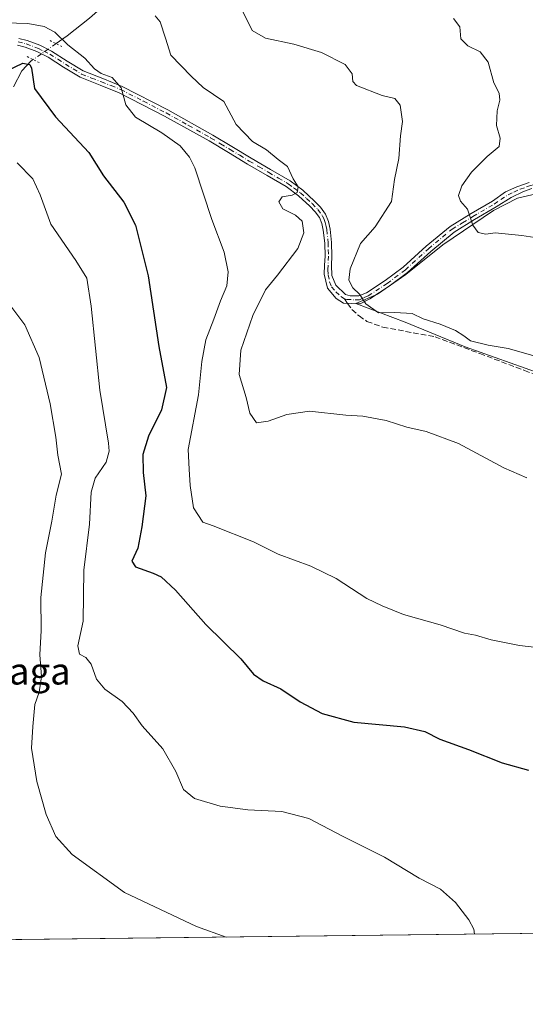
# Model space of a CAD drawing. Units: metres. Extents: x 579944 to 583374, y 4747404 to 4749758.
# Drawn here: x 581605 to 581756, y 4747404 to 4747698 of the extents above; entities that cross this region are included whole.
import ezdxf
from ezdxf.enums import TextEntityAlignment as Align

# ---------------------------------------------------------------- set-up
doc = ezdxf.new("R2010")
doc.units = ezdxf.units.M
doc.header["$MEASUREMENT"] = 0
for name, pattern in [('DGN Style 3', [2.307223458686699, 1.648016756204785, -0.6592067024819142]), ('DGN Style 4', [2.6384748266838614, 1.318413404963828, -0.6592067024819142, 0.001648016756204785, -0.6592067024819142]), ('DGN Style 5', [1.1536117293433497, 0.4944050268614355, -0.6592067024819142])]:
    doc.linetypes.add(name, pattern=pattern)
for name, color, linetype, lineweight in [('Comarca CxS', 21, 'Continuous', 0), ('Comunidad Autónoma CxS', 142, 'Continuous', 0), ('Corriente natural lineal', 142, 'Continuous', 13), ('Corriente natural lineal oculto', 9, 'DGN Style 4', 13), ('Curva de nivel maestra', 30, 'Continuous', 30), ('Curva de nivel normal', 30, 'Continuous', 0), ('Entidad de ámbito territorial CxS', 92, 'Continuous', 0), ('Espacio natural protegido', 121, 'Continuous', 13), ('Espacio natural protegido CxS', 121, 'Continuous', 0), ('Municipio CxS', 4, 'Continuous', 0), ('Pastizal CxS', 92, 'Continuous', 0), ('Pista no pavimentada Cxs', 111, 'Continuous', 0), ('Pista no pavimentada eje', 91, 'DGN Style 4', 0), ('Provincia CxS', 1, 'Continuous', 0), ('Puente lineal', 2, 'DGN Style 5', 0), ('Senda', 7, 'DGN Style 3', 0), ('Senda no paivmentada conexión', 7, 'DGN Style 3', 0), ('Texto cartográfico', 7, 'Continuous', 0)]:
    doc.layers.add(name, color=color, linetype=linetype, lineweight=lineweight)
doc.styles.add('Style-Arial', font='txt')

# ---------------------------------------------------------------- blocks, each defined once
blk = doc.blocks.new('*U16')
at = {"layer": 'Espacio natural protegido CxS', "color": 121, "linetype": 'Continuous', "lineweight": 0, "flags": 128}
blk.add_lwpolyline([(581760.1820999995, 4747592.306100001), (581737.7311999992, 4747600.268300002), (581719.7383999994, 4747607.6304), (581705.0114999991, 4747613.203600001), (581711.5114999991, 4747615.952500001), (581719.9485999993, 4747621.850299999), (581731.0728000009, 4747630.702199999), (581746.1540000002, 4747640.9959), (581753.3561000006, 4747644.654800001), (581767.974100001, 4747648.0176)], dxfattribs=at)

msp = doc.modelspace()

# ---------------------------------------------------------------- linework, layer by layer
at = {"layer": 'Comarca CxS', "color": 21, "linetype": 'Continuous', "lineweight": 0, "flags": 128}
msp.add_lwpolyline([(580511.6272, 4747410.162799999), (579971.3600006093, 4747403.759982483), (579963.479382611, 4748079.495227152), (579945.4058999999, 4749629.231799999), (579944.3800006084, 4749717.199982461), (582008.2677748612, 4749741.673079917), (583346.3700006353, 4749757.539982463), (583357.2787999995, 4748859.4302), (583357.2787933971, 4748859.428003355), (583359.2041999997, 4748700.912200001), (583359.2042084425, 4748700.910158534), (583367.8711622454, 4747987.366945918), (583374.4700006337, 4747444.089982485), (582441.0205733671, 4747433.027762366), (582287.8091289856, 4747431.212061392), (582168.2886999996, 4747429.795700002), (582054.5151994692, 4747428.447331775), (581821.1944000014, 4747425.682299999), (580523.1284000007, 4747410.299000002)], close=True, dxfattribs=at)
at = {"layer": 'Comunidad Autónoma CxS', "color": 142, "linetype": 'Continuous', "lineweight": 0, "flags": 128}
msp.add_lwpolyline([(580511.6272, 4747410.162799999), (579971.3600006093, 4747403.759982483), (579963.479382611, 4748079.495227152), (579945.4058999999, 4749629.231799999), (579944.3800006084, 4749717.199982461), (582008.2677748612, 4749741.673079917), (583346.3700006353, 4749757.539982463), (583357.2787999995, 4748859.4302), (583357.2787933971, 4748859.428003355), (583359.2041999997, 4748700.912200001), (583359.2042084425, 4748700.910158534), (583367.8711622454, 4747987.366945918), (583374.4700006337, 4747444.089982485), (582441.0205733671, 4747433.027762366), (582287.8091289856, 4747431.212061392), (582168.2886999996, 4747429.795700002), (582054.5151994692, 4747428.447331775), (581821.1944000014, 4747425.682299999), (580523.1284000007, 4747410.299000002)], close=True, dxfattribs=at)
at = {"layer": 'Corriente natural lineal', "color": 142, "linetype": 'Continuous', "lineweight": 13}
for points in [[(581781.8400999998, 4747854.8101, 741.0993000000017), (581774.6700999998, 4747845.420100001, 739.2244000000064), (581768.8601000002, 4747838.540100001, 737.8934000000008), (581762.2600999996, 4747832.520099999, 736.8129999999946), (581744.8000999996, 4747821.130100001, 733.7921999999963), (581739.6801000005, 4747817.600099999, 733.181899999996), (581734.7301000003, 4747813.870100001, 732.310500000007), (581731.6401000004, 4747810.890100001, 731.6345000000001), (581728.8800999997, 4747807.5001, 731.0948999999965), (581723.6201, 4747800.4001, 730.0663000000059), (581719.6801000005, 4747796.1501, 729.3776999999974), (581702.0601000004, 4747780.860099999, 726.0766000000004), (581677.4901000002, 4747758.460100001, 721.6025999999983), (581663.9801000003, 4747745.800100001, 718.7179999999935), (581659.0401, 4747740.590100001, 717.2203000000009), (581651.3901000004, 4747731.340100001, 714.9177000000054), (581644.0401, 4747721.7601, 712.2452000000048), (581635.2100999998, 4747708.280099999, 708.6747000000032), (581631.7701000003, 4747704.130100001, 707.8175000000047), (581625.4200999998, 4747698.460100001, 706.8132000000041), (581618.7500999998, 4747693.1601, 705.3332999999984), (581615.4247000003, 4747690.8533, 704.1857000000019)], [(581608.5526000002, 4747686.0864, 701.8279999999941), (581608.0100999996, 4747685.710100001, 701.5599999999977), (581605.1501000002, 4747682.720100001, 700.1913000000059), (581602.7100999998, 4747677.9801, 699.0194000000047)]]:
    msp.add_polyline3d(points, dxfattribs=at)
at = {"layer": 'Corriente natural lineal oculto', "color": 9, "linetype": 'DGN Style 4', "lineweight": 13, "extrusion": (-0.2229415078757788, -0.154645577580865, 0.9624873138908143), "elevation": -863197.8441675247, "flags": 128}
msp.add_lwpolyline([(-3569546.063973802, 3064649.378905948), (-3569546.063973803, 3064640.689381029)], dxfattribs=at)
at = {"layer": 'Curva de nivel maestra', "color": 30, "linetype": 'Continuous', "lineweight": 30, "elevation": 700, "flags": 128}
msp.add_lwpolyline([(581600.6699999999, 4747682.7601), (581605.4800000004, 4747684.9901), (581607.5899999999, 4747684.620100001), (581608.0800000001, 4747683.5601), (581608.9199999999, 4747677.4001), (581615.2100000001, 4747669.020099999), (581625.1900000004, 4747658.3301), (581629.5499999998, 4747651.360099999), (581635.6799999997, 4747643.5001), (581639.1200000001, 4747636.600099999), (581642.9500000002, 4747621.4301), (581646.1799999997, 4747600.3201), (581648.4199999999, 4747588.0601), (581646.9100000003, 4747581.450099999), (581643.04, 4747573.5601), (581641.3399999999, 4747568.090100001), (581641.4000000004, 4747562.670100001), (581642.2400000002, 4747555.670100001), (581641.0199999996, 4747546.440099999), (581639.8600000005, 4747540.030099999), (581638.0599999996, 4747536.2301), (581639.1500000004, 4747534.4901), (581644.4100000003, 4747532.620100001), (581646.7999999998, 4747531.460100001), (581651.0999999996, 4747527.5101), (581660.1699999999, 4747517.270099999), (581670.6100000005, 4747506.9801), (581674.4699999997, 4747502.450099999), (581677.3300000001, 4747500.460100001), (581682.5899999999, 4747498.0701), (581688.3600000005, 4747494.1601), (581694.9600000001, 4747490.710100001), (581704.4800000004, 4747488.120100001), (581719.6200000001, 4747486.670100001), (581725.7000000002, 4747485.2501), (581730.1600000003, 4747482.970100001), (581738.7199999997, 4747479.860099999), (581748.7800000003, 4747475.920100001), (581756.6200000001, 4747473.7401)], dxfattribs=at)
at = {"layer": 'Curva de nivel normal', "color": 30, "linetype": 'Continuous', "lineweight": 0, "flags": 128}
for points, elevation in [([(581757.9100000003, 4747597.65), (581750.5599999996, 4747599.699999999), (581744.5999999996, 4747600.720000001), (581739.3399999999, 4747602.07), (581737.3700000001, 4747603.49), (581734.8200000003, 4747605.109999999), (581730.2199999997, 4747606.99), (581725.1200000001, 4747608.609999999), (581721.8899999997, 4747610.180000001), (581716.6900000004, 4747610.52), (581711.8600000005, 4747610.42), (581707.9800000004, 4747613.119999999), (581706.1600000003, 4747615.970000001), (581704.1299999999, 4747617.880000001), (581702.9699999997, 4747620.140000001), (581703.3799999999, 4747623.58), (581706.4800000004, 4747631.100000001), (581710.8499999996, 4747636.109999999), (581715.7400000002, 4747643.699999999), (581716.5599999996, 4747650.230000001), (581717.9299999997, 4747656.539999999), (581718.4299999997, 4747663.26), (581718.9600000001, 4747667.619999999), (581718.29, 4747672.49), (581716.6799999997, 4747674.430000001), (581712.9299999997, 4747675.34), (581705.1900000004, 4747678.300000001), (581704.1100000005, 4747679.529999999), (581703.8899999997, 4747681.82), (581701.8499999996, 4747684.600000001), (581694.8200000003, 4747688.199999999), (581686.54, 4747690.67), (581677.9900000002, 4747692.449999999), (581674.0300000003, 4747694.75), (581670.8099999996, 4747701.27)], 715), ([(581644.9900000002, 4747699.15), (581646.5, 4747697.390000001), (581648.1200000001, 4747692.5), (581649.7000000002, 4747687.359999999), (581655.7999999998, 4747681.140000001), (581659.4199999999, 4747677.76), (581665.5199999996, 4747673.529999999), (581669.2999999998, 4747666.680000001), (581674.1299999999, 4747661.57), (581678.3399999999, 4747659.100000001), (581681.8600000005, 4747656.210000001), (581684.5999999996, 4747654.08), (581686.3099999996, 4747650.449999999), (581687.75, 4747648.02), (581687.5199999996, 4747646.380000001), (581685.9600000001, 4747645.52), (581683, 4747645.100000001), (581682.0499999998, 4747643.600000001), (581683.2000000002, 4747641.51), (581687.0099999999, 4747639.57), (581688.9699999997, 4747637.76), (581689.4400000004, 4747634.34), (581687.7300000004, 4747629.66), (581681.5800000001, 4747621.67), (581677.9800000004, 4747617.230000001), (581674.1900000004, 4747609.560000001), (581670.7000000002, 4747599.230000001), (581670.1900000004, 4747591.939999999), (581672.2400000002, 4747585.07), (581673.3700000001, 4747580.390000001), (581675.3499999996, 4747577.57), (581678.8700000001, 4747578.01), (581684.4400000004, 4747580.02), (581691.1900000004, 4747581), (581702.0899999999, 4747579.77), (581707.0999999996, 4747579.560000001), (581714.1299999999, 4747578.199999999), (581720.2599999999, 4747576.279999999), (581726.0700000003, 4747574.890000001), (581735.6900000004, 4747571.32), (581749.2800000003, 4747564.119999999), (581756.1500000004, 4747561.109999999)], 710), ([(581734.25, 4747698.369999999), (581736.1399999997, 4747695.82), (581736.4199999999, 4747692.279999999), (581738.4800000004, 4747690.210000001), (581742.25, 4747688.42), (581744.5999999996, 4747685.279999999), (581746.3099999996, 4747679.180000001), (581747.8499999996, 4747676.039999999), (581748.0899999999, 4747673.970000001), (581747.2800000003, 4747670.720000001), (581747.0899999999, 4747666.369999999), (581748.2400000002, 4747662.619999999), (581747.9299999997, 4747660.140000001), (581744.2599999999, 4747657.140000001), (581739.6299999999, 4747652.449999999), (581736.7000000002, 4747648.369999999), (581735.7000000002, 4747645.5), (581736.3300000001, 4747643.76), (581738.4299999997, 4747641.42), (581740, 4747636.609999999), (581741.5800000001, 4747634.4), (581743.8799999999, 4747633.9), (581746.6600000003, 4747634.300000001), (581754.6600000003, 4747633.52), (581776.7300000004, 4747630.119999999)], 720.0000000000001), ([(581600.2199999997, 4747697.08), (581606.9199999999, 4747696.9), (581611.8399999999, 4747695.980000001), (581615.0700000003, 4747694.24), (581618.8799999999, 4747690.460000001), (581624.0199999996, 4747686.52), (581626.9000000004, 4747683.33), (581628.8600000005, 4747681.970000001), (581632.2199999997, 4747680.75), (581634.9100000003, 4747677.66), (581636.2300000004, 4747672.58), (581639.1100000005, 4747668.92), (581647.0199999996, 4747664.16), (581652.5099999999, 4747660.32), (581655.3399999999, 4747656.930000001), (581656.8700000001, 4747653.689999999), (581662.0099999999, 4747638.25), (581665.6200000001, 4747628.560000001), (581666.8600000005, 4747622.619999999), (581666.4400000004, 4747618.470000001), (581664.5499999998, 4747614.029999999), (581662.6100000005, 4747608.52), (581660.1399999997, 4747602.300000001), (581659, 4747595.9), (581657.9800000004, 4747585.9), (581654.8799999999, 4747569.560000001), (581655.2400000002, 4747563.710000001), (581655.4699999997, 4747558.82), (581656.5, 4747552.140000001), (581659.2699999996, 4747547.859999999), (581662.4199999999, 4747546.779999999), (581674.4699999997, 4747541.939999999), (581681.8399999999, 4747538.310000001), (581691.5700000003, 4747534.710000001), (581699.1799999997, 4747530.99), (581708.3499999996, 4747524.99), (581712.9199999999, 4747522.800000001), (581719.25, 4747520.199999999), (581730.2300000004, 4747517.119999999), (581737.5599999996, 4747514.720000001), (581740.8300000001, 4747514.060000001), (581745.5, 4747512.66), (581753.9600000001, 4747511.01), (581767.0099999999, 4747509.460000001)], 705), ([(581740.4949000003, 4747424.7259), (581740.2999999998, 4747426.24), (581738.8600000005, 4747428.960000001), (581734.8399999999, 4747434.15), (581730.3300000001, 4747438.15), (581723.9800000004, 4747441.470000001), (581713.5999999996, 4747447.720000001), (581701.0300000003, 4747454), (581690.9699999997, 4747459.279999999), (581682.8799999999, 4747461.33), (581672.7000000002, 4747461.850000001), (581664.4800000004, 4747462.960000001), (581656.8300000001, 4747465.310000001), (581653.4800000004, 4747467.960000001), (581651.2400000002, 4747473.380000001), (581647.2999999998, 4747480.109999999), (581641.1699999999, 4747486.980000001), (581638.5, 4747490.74), (581635.2199999997, 4747494.289999999), (581629.9500000002, 4747497.9), (581627.5199999996, 4747500.9), (581625.9100000003, 4747505.439999999), (581624.2800000003, 4747507.42), (581622.3700000001, 4747508.439999999), (581621.8799999999, 4747510.9), (581623.4699999997, 4747518.230000001), (581623.6900000004, 4747533.480000001), (581625.4000000004, 4747547.210000001), (581625.9400000004, 4747556.83), (581627.0899999999, 4747560.970000001), (581630.3700000001, 4747565.810000001), (581631.2999999998, 4747569.02), (581631.0899999999, 4747571.470000001), (581628.5, 4747587.310000001), (581625.9400000004, 4747612.42), (581624.5800000001, 4747620.720000001), (581621.3399999999, 4747626.039999999), (581613.8399999999, 4747636.890000001), (581610.6799999997, 4747645.640000001), (581608.4400000004, 4747650.449999999), (581603.7699999996, 4747655.199999999)], 695), ([(581601, 4747613.630000001), (581606.0800000001, 4747606.82), (581610.3499999996, 4747597.050000001), (581613.6699999999, 4747583.230000001), (581615.3499999996, 4747573.230000001), (581615.9000000004, 4747567.9), (581616.9900000002, 4747562.230000001), (581615.4000000004, 4747555.9), (581614.1600000003, 4747548.17), (581612.2000000002, 4747538.67), (581610.8600000005, 4747525.34), (581610.9199999999, 4747515.430000001), (581610.5700000003, 4747508.210000001), (581611.0999999996, 4747501.699999999), (581610.3399999999, 4747497.060000001), (581609.0800000001, 4747493.310000001), (581608.4600000001, 4747486.75), (581608.04, 4747480.300000001), (581609.7000000002, 4747470.359999999), (581612.4600000001, 4747460.529999999), (581615.3600000005, 4747453.890000001), (581620.2000000002, 4747448.5), (581635.9000000004, 4747437.16), (581657.4000000004, 4747426.970000001), (581666.2869999995, 4747423.8464)], 690)]:
    msp.add_lwpolyline(points, dxfattribs=dict(at, elevation=elevation))
at = {"layer": 'Entidad de ámbito territorial CxS', "color": 92, "linetype": 'Continuous', "lineweight": 0, "flags": 128}
msp.add_lwpolyline([(582054.5151994692, 4747428.447331775), (581821.1944000014, 4747425.682299999), (580523.1284000007, 4747410.299000002)], dxfattribs=at)
at = {"layer": 'Espacio natural protegido', "color": 121, "linetype": 'Continuous', "lineweight": 13, "flags": 128}
msp.add_lwpolyline([(581760.1820999986, 4747592.306099999), (581737.7311999984, 4747600.268300002), (581719.7383999988, 4747607.630400001), (581705.0114999983, 4747613.203600001), (581711.5114999982, 4747615.952500002), (581719.9485999985, 4747621.850299999), (581731.0728000001, 4747630.702199998), (581746.1539999994, 4747640.995900001), (581753.3560999996, 4747644.654800002), (581767.9741000002, 4747648.0176)], dxfattribs=at)
at = {"layer": 'Municipio CxS', "color": 4, "linetype": 'Continuous', "lineweight": 0, "flags": 128}
msp.add_lwpolyline([(583359.2042084425, 4748700.910158534), (583367.8711622454, 4747987.366945918), (583374.4700006337, 4747444.089982485), (582441.0205733671, 4747433.027762366), (582287.8091289856, 4747431.212061392), (582168.2886999996, 4747429.795700002), (582054.5151994692, 4747428.447331775), (581821.1944000014, 4747425.682299999), (580523.1284000007, 4747410.299000002)], dxfattribs=at)
at = {"layer": 'Pastizal CxS', "color": 92, "linetype": 'Continuous', "lineweight": 0, "extrusion": (-0.06912150552793257, -0.000819167834259973, 0.9976079121767285), "elevation": -43411.07318623737, "flags": 128}
msp.add_lwpolyline([(-4740197.577693914, 636552.1210078726), (-4740197.577693914, 636302.3060291493)], dxfattribs=at)
at = {"layer": 'Pastizal CxS', "color": 92, "linetype": 'Continuous', "lineweight": 0}
msp.add_polyline3d([(581916.1501000002, 4747516.564300001, 704.5054999999993), (581888.0239000004, 4747504.984099999, 705.9091000000044), (581878.1162999999, 4747494.304099999, 704.2351000000053), (581851.1518999999, 4747487.9199, 704.0691999999982), (581839.1020999998, 4747462.3157, 700.2363000000041), (581827.0525000002, 4747441.229699999, 697.4253999999928), (581812.7357999999, 4747425.582000001, 695.3006000000023), (581563.5360000003, 4747422.628699999, 678.031799999997)], dxfattribs=at)
at = {"layer": 'Pista no pavimentada Cxs', "color": 111, "linetype": 'Continuous', "lineweight": 0}
for points in [[(581604.2301000003, 4747692.4001, 704.9271000000008), (581606.8101000004, 4747691.8101, 706.8187000000034), (581610.5401, 4747690.360099999, 707.7360000000045), (581614.0601000004, 4747688.590100001, 706.1594000000041), (581618.7701000003, 4747685.5801, 705.2036999999983), (581623.5000999998, 4747682.6801, 704.7630000000064), (581629.3501000004, 4747680.390100001, 706.7556999999942), (581635.1901000004, 4747678.0801, 709.6848000000027), (581648.8400999998, 4747671.040100001, 714.060500000007), (581662.2500999998, 4747663.540100001, 717.123900000006), (581667.9901000002, 4747660.100099999, 715.4131000000052), (581673.7200999996, 4747656.640100001, 716.3478999999934), (581679.5500999996, 4747653.2501, 715.0071999999927), (581685.3800999997, 4747649.840100001, 713.4386999999988), (581689.1901000004, 4747647.020099999, 711.9707000000053), (581692.7200999996, 4747643.770099999, 712.0703999999969), (581694.5000999998, 4747641.960100001, 713.2685999999959), (581695.9901000002, 4747639.860099999, 714.8168000000006), (581696.9101, 4747637.690099999, 715.319399999993), (581697.3601000002, 4747635.420100001, 716.0320000000065), (581697.7901, 4747631.390100001, 717.3101000000024), (581697.9001000002, 4747627.3301, 717.468200000003), (581697.7901, 4747624.610099999, 718.1036000000023), (581697.8601000002, 4747621.5101, 718.4290000000037), (581699.0401, 4747618.630100001, 718.3046000000032), (581701.9700999996, 4747615.9101, 718.6199999999953), (581703.3800999997, 4747615.4901, 718.4951000000001), (581705.9200999998, 4747615.4301, 718.3723999999929), (581708.2500999998, 4747616.390100001, 719.0861000000006), (581713.8501000004, 4747620.030099999, 722.0709000000061), (581719.1801000005, 4747624.0701, 722.1518999999971), (581726.0800999999, 4747630.3201, 721.7581999999966), (581733.2100999998, 4747636.2301, 723.8427999999985), (581739.5000999998, 4747640.0801, 723.5259999999981), (581745.8601000002, 4747643.780099999, 725.670299999998), (581749.8000999996, 4747646.540100001, 725.3064000000013), (581753.1501000002, 4747648.090100001, 724.6339000000008), (581756.9001000002, 4747649.380100001, 725.0179999999964)], [(581604.2301000003, 4747692.4001, 704.9271000000008), (581606.8101000004, 4747691.8101, 706.8187000000034), (581610.5401, 4747690.360099999, 707.7360000000045), (581614.0601000004, 4747688.590100001, 706.1594000000041), (581618.7701000003, 4747685.5801, 705.2036999999983), (581623.5000999998, 4747682.6801, 704.7630000000064), (581629.3501000004, 4747680.390100001, 706.7556999999942), (581635.1901000004, 4747678.0801, 709.6848000000027), (581648.8400999998, 4747671.040100001, 714.060500000007), (581662.2500999998, 4747663.540100001, 717.123900000006), (581667.9901000002, 4747660.100099999, 715.4131000000052), (581673.7200999996, 4747656.640100001, 716.3478999999934), (581679.5500999996, 4747653.2501, 715.0071999999927), (581685.3800999997, 4747649.840100001, 713.4386999999988), (581689.1901000004, 4747647.020099999, 711.9707000000053), (581692.7200999996, 4747643.770099999, 712.0703999999969), (581694.5000999998, 4747641.960100001, 713.2685999999959), (581695.9901000002, 4747639.860099999, 714.8168000000006), (581696.9101, 4747637.690099999, 715.319399999993), (581697.3601000002, 4747635.420100001, 716.0320000000065), (581697.7901, 4747631.390100001, 717.3101000000024), (581697.9001000002, 4747627.3301, 717.468200000003), (581697.7901, 4747624.610099999, 718.1036000000023), (581697.8601000002, 4747621.5101, 718.4290000000037), (581699.0401, 4747618.630100001, 718.3046000000032), (581701.9700999996, 4747615.9101, 718.6199999999953), (581703.3800999997, 4747615.4901, 718.4951000000001), (581705.9200999998, 4747615.4301, 718.3723999999929), (581708.2500999998, 4747616.390100001, 719.0861000000006), (581713.8501000004, 4747620.030099999, 722.0709000000061), (581719.1801000005, 4747624.0701, 722.1518999999971), (581726.0800999999, 4747630.3201, 721.7581999999966), (581733.2100999998, 4747636.2301, 723.8427999999985), (581739.5000999998, 4747640.0801, 723.5259999999981), (581745.8601000002, 4747643.780099999, 725.670299999998), (581749.8000999996, 4747646.540100001, 725.3064000000013), (581753.1501000002, 4747648.090100001, 724.6339000000008), (581756.9001000002, 4747649.380100001, 725.0179999999964)], [(581757.6101000002, 4747647.5101, 723.4208000000073), (581755.2001, 4747646.6501, 723.5868999999948), (581751.4600999998, 4747644.8201, 723.8917999999976), (581747.0000999998, 4747642.040100001, 725.1181000000071), (581740.5601000004, 4747638.290100001, 723.1083000000073), (581734.4200999998, 4747634.540100001, 723.0859999999958), (581727.4401000004, 4747628.7501, 720.7082999999984), (581720.5100999996, 4747622.470100001, 721.1373000000021), (581715.0500999996, 4747618.3301, 720.5439999999944), (581709.2200999996, 4747614.540100001, 718.5170000000071), (581706.3000999996, 4747613.120100001, 716.9168000000063), (581701.3300999999, 4747613.2601, 716.679999999993), (581699.1201, 4747614.6801, 716.9545999999973), (581696.5500999996, 4747617.770099999, 717.4622999999993), (581695.6101000002, 4747621.970100001, 718.494399999996), (581695.7100999998, 4747624.690099999, 718.1943000000028), (581695.8201000001, 4747627.340100001, 717.7066999999952), (581695.7200999996, 4747631.2501, 717.7758999999934), (581695.3101000004, 4747635.110099999, 716.7277000000031), (581694.9101, 4747637.0701, 715.8675999999978), (581694.1601, 4747638.850099999, 714.9477000000044), (581692.9001000002, 4747640.620100001, 713.3635000000068), (581691.2701000003, 4747642.280099999, 711.7658999999985), (581687.8601000002, 4747645.4101, 711.6006999999955), (581684.2301000003, 4747648.110099999, 712.6129999999977), (581678.5000999998, 4747651.450099999, 714.9421000000002), (581672.6601, 4747654.860099999, 715.3821000000025), (581666.9200999998, 4747658.3201, 713.5712000000058), (581661.2100999998, 4747661.7501, 715.6971999999951), (581647.8501000004, 4747669.210100001, 713.179099999994), (581634.3201000001, 4747676.1801, 709.8148999999976), (581628.5900999998, 4747678.460100001, 706.0543999999937), (581622.5701000001, 4747680.8101, 704.6340000000056), (581617.6601, 4747683.8201, 705.3390000000073), (581613.0301000001, 4747686.790100001, 705.5994999999967), (581609.6901000004, 4747688.460100001, 706.944399999993), (581606.2001, 4747689.8201, 706.7073999999994), (581603.9200999998, 4747690.340100001, 705.4089999999997)], [(581757.6101000002, 4747647.5101, 723.4208000000073), (581755.2001, 4747646.6501, 723.5868999999948), (581751.4600999998, 4747644.8201, 723.8917999999976), (581747.0000999998, 4747642.040100001, 725.1181000000071), (581740.5601000004, 4747638.290100001, 723.1083000000073), (581734.4200999998, 4747634.540100001, 723.0859999999958), (581727.4401000004, 4747628.7501, 720.7082999999984), (581720.5100999996, 4747622.470100001, 721.1373000000021), (581715.0500999996, 4747618.3301, 720.5439999999944), (581709.2200999996, 4747614.540100001, 718.5170000000071), (581706.3000999996, 4747613.120100001, 716.9168000000063), (581701.3300999999, 4747613.2601, 716.679999999993), (581699.1201, 4747614.6801, 716.9545999999973), (581696.5500999996, 4747617.770099999, 717.4622999999993), (581695.6101000002, 4747621.970100001, 718.494399999996), (581695.7100999998, 4747624.690099999, 718.1943000000028), (581695.8201000001, 4747627.340100001, 717.7066999999952), (581695.7200999996, 4747631.2501, 717.7758999999934), (581695.3101000004, 4747635.110099999, 716.7277000000031), (581694.9101, 4747637.0701, 715.8675999999978), (581694.1601, 4747638.850099999, 714.9477000000044), (581692.9001000002, 4747640.620100001, 713.3635000000068), (581691.2701000003, 4747642.280099999, 711.7658999999985), (581687.8601000002, 4747645.4101, 711.6006999999955), (581684.2301000003, 4747648.110099999, 712.6129999999977), (581678.5000999998, 4747651.450099999, 714.9421000000002), (581672.6601, 4747654.860099999, 715.3821000000025), (581666.9200999998, 4747658.3201, 713.5712000000058), (581661.2100999998, 4747661.7501, 715.6971999999951), (581647.8501000004, 4747669.210100001, 713.179099999994), (581634.3201000001, 4747676.1801, 709.8148999999976), (581628.5900999998, 4747678.460100001, 706.0543999999937), (581622.5701000001, 4747680.8101, 704.6340000000056), (581617.6601, 4747683.8201, 705.3390000000073), (581613.0301000001, 4747686.790100001, 705.5994999999967), (581609.6901000004, 4747688.460100001, 706.944399999993), (581606.2001, 4747689.8201, 706.7073999999994), (581603.9200999998, 4747690.340100001, 705.4089999999997)]]:
    msp.add_polyline3d(points, dxfattribs=at)
at = {"layer": 'Pista no pavimentada eje', "color": 91, "linetype": 'DGN Style 4', "lineweight": 0}
for points in [[(581604.0751, 4747691.370100001, 705.1545000000042), (581606.5050999997, 4747690.815099999, 706.7372000000032), (581610.1151000002, 4747689.4101, 707.2678000000016), (581611.7851, 4747688.575099999, 706.5970999999992), (581613.5450999998, 4747687.690099999, 705.5559000000068), (581615.9001000002, 4747686.1851, 705.2939000000042), (581618.2150999998, 4747684.700099999, 705.2269999999991), (581623.0351, 4747681.745100001, 704.6410999999936), (581626.0450999998, 4747680.5701, 705.4949999999953), (581628.9700999996, 4747679.425100001, 706.3767999999982), (581631.8350999998, 4747678.2851, 707.1296000000002), (581634.7550999997, 4747677.130100001, 709.4247999999934), (581641.5800999999, 4747673.610099999, 714.9312999999966), (581648.3450999996, 4747670.1251, 713.623000000007), (581655.0251000002, 4747666.395099999, 716.0103999999993), (581661.7301000003, 4747662.645099999, 716.1857000000019), (581664.6001000004, 4747660.925100001, 716.3264000000055), (581667.4550999999, 4747659.210100001, 714.1809999999969), (581670.3201000001, 4747657.4801, 714.7550000000047), (581673.1901000004, 4747655.7501, 715.8839000000008), (581676.1101000002, 4747654.045100001, 715.6616000000067), (581679.0251000002, 4747652.350099999, 714.9000999999989), (581681.8901000004, 4747650.6801, 713.5831000000035), (581684.8051000005, 4747648.975099999, 712.950100000002), (581686.6201, 4747647.6251, 711.7771999999969), (581688.5251000002, 4747646.215100001, 711.7452000000048), (581690.2901, 4747644.590100001, 711.9159000000074), (581691.9951, 4747643.0251, 711.6704000000027), (581693.7001, 4747641.290100001, 713.2204000000056), (581695.0751, 4747639.3551, 714.7997999999934), (581695.5351, 4747638.270099999, 715.2758000000031), (581695.9101, 4747637.380100001, 715.5512000000017), (581696.1350999996, 4747636.245100001, 716.0040000000009), (581696.3350999998, 4747635.265100001, 716.3714000000036), (581696.7550999997, 4747631.3201, 717.3415999999997), (581696.8101000004, 4747629.290100001, 717.2942000000039), (581696.8601000002, 4747627.335100001, 717.2932000000002), (581696.7500999998, 4747624.6501, 717.980899999995), (581696.7001, 4747623.290100001, 718.3129000000046), (581696.7351000002, 4747621.7401, 718.3168000000006), (581697.2050999999, 4747619.640100001, 717.668399999995), (581697.7950999998, 4747618.200099999, 717.3285000000033), (581699.0800999999, 4747616.655099999, 717.6263999999939), (581700.5450999998, 4747615.295100001, 717.6775999999954), (581701.6501000002, 4747614.585100001, 717.5969000000041)], [(581701.6501000002, 4747614.585100001, 717.5969000000041), (581702.3551000003, 4747614.3751, 717.6264999999986), (581704.8400999998, 4747614.3051, 717.6380999999965), (581706.1101000002, 4747614.2751, 717.6359999999986), (581707.5701000001, 4747614.985099999, 718.0929999999935), (581708.7351000002, 4747615.465100001, 718.7688999999956), (581714.4501, 4747619.1801, 721.2796999999993), (581719.8450999996, 4747623.270099999, 721.6413000000031), (581726.7600999996, 4747629.5351, 721.203999999998), (581733.8151000004, 4747635.3851, 723.3534999999974), (581736.9600999998, 4747637.3101, 721.6840999999987), (581740.0301000001, 4747639.1851, 723.2780999999959), (581746.4301000005, 4747642.9101, 725.2538999999962), (581748.4001000002, 4747644.290100001, 725.263300000006), (581750.6300999997, 4747645.6801, 724.5936999999976), (581752.3051000005, 4747646.4551, 723.9753999999957), (581754.1750999996, 4747647.370100001, 723.9079999999958), (581756.0500999996, 4747648.015100001, 724.075800000006), (581757.2550999997, 4747648.4451, 724.209799999997), (581758.1951000001, 4747648.675100001, 724.1649999999936), (581759.7121000001, 4747649.010500001, 723.9691000000021)]]:
    msp.add_polyline3d(points, dxfattribs=at)
at = {"layer": 'Provincia CxS', "color": 1, "linetype": 'Continuous', "lineweight": 0, "flags": 128}
msp.add_lwpolyline([(580511.6272, 4747410.162799999), (579971.3600006093, 4747403.759982483), (579963.479382611, 4748079.495227152), (579945.4058999999, 4749629.231799999), (579944.3800006084, 4749717.199982461), (582008.2677748612, 4749741.673079917), (583346.3700006353, 4749757.539982463), (583357.2787999995, 4748859.4302), (583357.2787933971, 4748859.428003355), (583359.2041999997, 4748700.912200001), (583359.2042084425, 4748700.910158534), (583367.8711622454, 4747987.366945918), (583374.4700006337, 4747444.089982485), (582441.0205733671, 4747433.027762366), (582287.8091289856, 4747431.212061392), (582168.2886999996, 4747429.795700002), (582054.5151994692, 4747428.447331775), (581821.1944000014, 4747425.682299999), (580523.1284000007, 4747410.299000002)], close=True, dxfattribs=at)
at = {"layer": 'Puente lineal', "color": 2, "linetype": 'DGN Style 5', "lineweight": 0, "extrusion": (0.4695405276977874, -0.2360907111581298, 0.850760171231665), "elevation": -847191.8018190614, "flags": 128}
msp.add_lwpolyline([(4502956.377614161, 1372771.579067348), (4502956.377614161, 1372766.877363156)], dxfattribs=at)
at = {"layer": 'Puente lineal', "color": 2, "linetype": 'DGN Style 5', "lineweight": 0, "extrusion": (0.1461043120628275, -0.07305419793156491, 0.9865680990997143), "elevation": -261165.5168150665, "flags": 128}
msp.add_lwpolyline([(4506544.859264513, 1581654.758511189), (4506544.859264512, 1581658.812983016)], dxfattribs=at)
at = {"layer": 'Senda', "color": 7, "linetype": 'DGN Style 3', "lineweight": 0}
msp.add_polyline3d([(581702.5809000004, 4747613.2249, 716.7755999999936), (581703.8501000004, 4747611.370100001, 716.8960999999982), (581705.9901000002, 4747609.4901, 717.278999999995), (581708.3601000002, 4747607.840100001, 717.4360000000015), (581713.1101000002, 4747606.110099999, 718.8496000000015), (581728.7301000003, 4747603.2301, 715.0984999999928), (581742.1001000004, 4747598.220100001, 715.6171000000032), (581755.4700999996, 4747593.190099999, 714.8467999999993), (581765.8901000004, 4747589.1801, 715.1833999999944)], dxfattribs=at)
at = {"layer": 'Senda no paivmentada conexión', "color": 7, "linetype": 'DGN Style 3', "lineweight": 0, "extrusion": (0.2518735627208215, -0.3680687796893233, 0.8950335646333789), "elevation": -1600291.166410346, "flags": 128}
msp.add_lwpolyline([(3161230.157903313, 3213084.755309177), (3161230.157903314, 3213082.913824348)], dxfattribs=at)

# ---------------------------------------------------------------- block references
at = {"layer": 'Espacio natural protegido CxS', "color": 121, "linetype": 'Continuous', "lineweight": 0}
msp.add_blockref('*U16', (0, 0), dxfattribs=at)

# ---------------------------------------------------------------- texts
at = {"layer": 'Texto cartográfico', "color": 7, "linetype": 'Continuous', "lineweight": 0, "style": 'Style-Arial'}
msp.add_text('Latsaga', height=8, dxfattribs=at).set_placement((581599.9056475611, 4747503.32015), align=Align.MIDDLE_CENTER)

doc.saveas('drawing.dxf')
